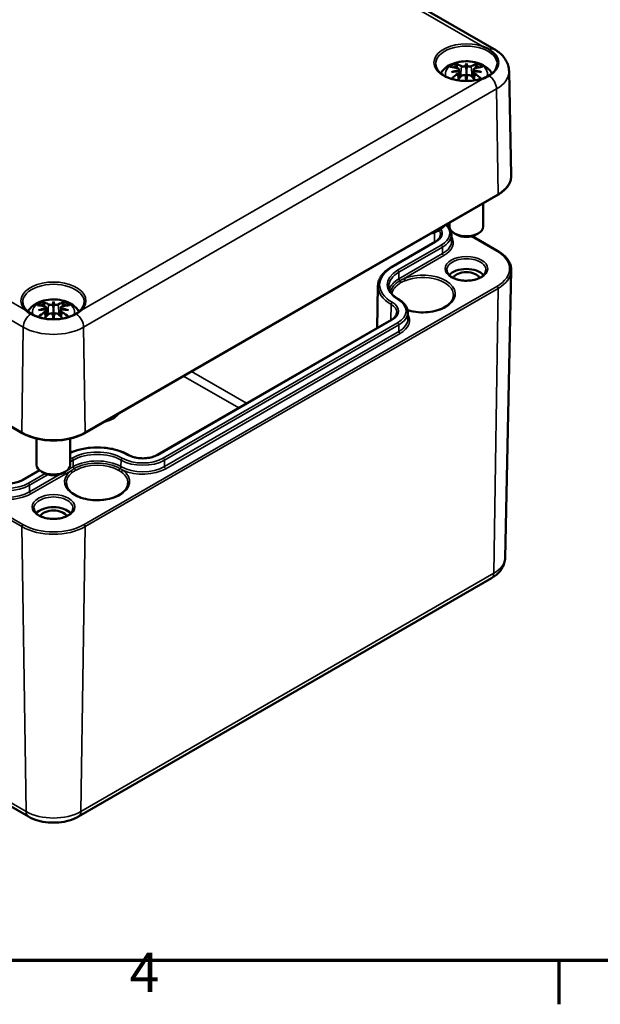
# Model space of a CAD drawing. Units: millimetres. Extents: x 0 to 594, y 0 to 420.
# Drawn here: x 323 to 375, y 6 to 94 of the extents above; entities that cross this region are included whole.
import ezdxf

# ---------------------------------------------------------------- set-up
doc = ezdxf.new("R2010")
doc.units = ezdxf.units.MM
doc.layers.get('0').update_dxf_attribs({"lineweight": 25})
for name, color, linetype, lineweight in [('Rahmen (ISO)', 7, 'Continuous', 70), ('Sichtbar (ISO)', 7, 'Continuous', 50), ('Sichtbar schmal (ISO)', 7, 'Continuous', 35)]:
    doc.layers.add(name, color=color, linetype=linetype, lineweight=lineweight)
doc.styles.add('Notiztext (DIN)', font='isocpeur.ttf')

# ---------------------------------------------------------------- blocks, each defined once
blk = doc.blocks.new('Ränder Standardrahmen')
at = {"layer": 'Rahmen (ISO)'}
blk.add_line((371.25, 10), (371.25, 6.1), dxfattribs=at)
at = {"layer": 'Rahmen (ISO)', "flags": 128}
blk.add_lwpolyline([(10, 10), (10, 410), (584, 410), (584, 10), (10, 10)], dxfattribs=at)
at = {"layer": 'Rahmen (ISO)', "insert": (333.028, 6.1), "char_height": 3.5, "attachment_point": 7, "style": 'Notiztext (DIN)'}
blk.add_mtext('4', dxfattribs=at)

msp = doc.modelspace()

# ---------------------------------------------------------------- linework, layer by layer
at = {"layer": 'Sichtbar (ISO)'}
for p, q in [((328.026, 112.852), (365.502, 91.215)), ((363.023, 89.951), (363.023, 89.413)), ((362.36, 89.432), (362.441, 88.677)), ((362.36, 89.161), (362.415, 88.65)), ((363.686, 89.432), (363.605, 88.677)), ((363.686, 89.161), (363.631, 88.65)), ((366.822, 89.248), (367.02, 79.97)), ((363.023, 88.41), (363.023, 88.532)), ((323.458, 57.01), (285.981, 78.647)), ((365.818, 78.239), (329.049, 57.01)), ((364.523, 77.491), (364.523, 75.408)), ((361.481, 75.734), (361.523, 75.71)), ((361.523, 75.759), (361.523, 75.408)), ((361.692, 74.715), (361.704, 74.139)), ((362.139, 74.693), (361.962, 74.795)), ((363.907, 74.693), (364.084, 74.795)), ((360.236, 74.041), (356.347, 71.796)), ((363.539, 74.546), (365.818, 73.23)), ((366.473, 45.893), (367.02, 71.499)), ((355.149, 70.131), (355.069, 66.363)), ((326.253, 68.722), (326.253, 68.184)), ((325.591, 68.204), (325.672, 67.448)), ((325.591, 67.932), (325.646, 67.421)), ((326.916, 68.204), (326.835, 67.448)), ((326.916, 67.932), (326.861, 67.421)), ((357.803, 67.775), (357.815, 67.199)), ((326.253, 67.181), (326.253, 67.303)), ((356.347, 67.101), (335.487, 55.058)), ((324.753, 56.51), (324.753, 54.179)), ((327.753, 56.51), (327.753, 54.179)), ((325.004, 53.7), (323.467, 52.812)), ((325.37, 53.464), (325.193, 53.566)), ((327.137, 53.464), (327.314, 53.566)), ((286.544, 44.474), (324.021, 22.837)), ((328.486, 22.837), (365.255, 44.066))]:
    msp.add_line(p, q, dxfattribs=at)
for centre, major_axis, ratio, start_param, end_param in [((363.023, 90.021), (2.867, 0), 0.57735, 5.497787, 7.068583), ((363.214, 85.415), (3.309, -3.735), 0.599579, 2.405132, 2.58516), ((362.77, 85.159), (-1.628, 4.717), 0.539436, 5.772612, 5.95264), ((363.743, 85.318), (-0.487, 4.922), 0.163422, 0.328026, 0.454349), ((362.887, 90.166), (-0.199, 0.948), 0.035397, 2.071091, 2.480928), ((362.303, 85.318), (0.487, 4.922), 0.163422, 5.828836, 5.955159), ((363.159, 90.166), (-0.199, -0.948), 0.035397, 0.660665, 1.070502), ((363.276, 85.159), (1.628, 4.717), 0.539436, 0.330546, 0.510573), ((362.832, 85.415), (3.309, 3.735), 0.599579, 0.556433, 0.736461), ((363.214, 85.123), (-2.715, -4.187), 0.700218, 4.127908, 4.286747), ((363.08, 84.935), (4.866, 0.886), 0.901863, 1.567908, 1.694231), ((363.08, 85.766), (-4.917, 0.537), 0.701351, 4.948623, 5.074946), ((362.77, 85.379), (2.316, 4.42), 0.438797, 0.932162, 1.053997), ((362.128, 89.728), (0.015, -1.05), 0.166325, 1.088923, 1.17475), ((362.887, 89.133), (0.201, -0.93), 0.008327, 0.866469, 1.276306), ((363.743, 85.383), (-0.923, 4.859), 0.037089, 0.765001, 0.891323), ((363.159, 89.133), (0.201, 0.93), 0.008327, 1.865287, 2.275124), ((362.303, 85.383), (-0.923, -4.859), 0.037089, 2.250269, 2.376592), ((363.276, 85.379), (2.316, -4.42), 0.438797, 2.087595, 2.20943), ((363.918, 89.728), (0.015, 1.05), 0.166325, 1.966843, 2.05267), ((362.966, 84.935), (4.866, -0.886), 0.901863, 1.447362, 1.573685), ((362.966, 85.766), (-4.917, -0.537), 0.701351, 4.349832, 4.476155), ((362.832, 85.123), (-2.715, 4.187), 0.700218, 5.138031, 5.29687), ((363.023, 75.408), (1.5, 0), 0.57735, 3.141593, 6.283185), ((363.023, 75.203), (1.25, 0), 0.57735, 3.926991, 5.497787), ((363.023, 70.631), (-1.728, 0), 0.57735, 3.616525, 5.808253), ((363.023, 70.631), (1.229, 0), 0.57735, 0.293157, 2.848435), ((326, 63.93), (-1.628, 4.717), 0.539436, 5.772612, 5.95264), ((326.973, 64.089), (-0.487, 4.922), 0.163422, 0.328026, 0.454349), ((326.117, 68.937), (-0.199, 0.948), 0.035397, 2.071091, 2.480928), ((325.533, 64.089), (0.487, 4.922), 0.163422, 5.828836, 5.955159), ((326.39, 68.937), (-0.199, -0.948), 0.035397, 0.660665, 1.070502), ((326.507, 63.93), (1.628, 4.717), 0.539436, 0.330546, 0.510573), ((326.253, 68.792), (2.867, 0), 0.57735, 3.926991, 5.497787), ((326.444, 64.186), (3.309, -3.735), 0.599579, 2.405132, 2.58516), ((326.444, 63.894), (-2.715, -4.187), 0.700218, 4.127908, 4.286747), ((326.31, 63.706), (4.866, 0.886), 0.901863, 1.567908, 1.694231), ((326.31, 64.537), (-4.917, 0.537), 0.701351, 4.948623, 5.074946), ((326, 64.15), (2.316, 4.42), 0.438797, 0.932162, 1.053997), ((325.359, 68.499), (0.015, -1.05), 0.166325, 1.088923, 1.17475), ((326.117, 67.904), (0.201, -0.93), 0.008327, 0.866469, 1.276306), ((326.973, 64.154), (-0.923, 4.859), 0.037089, 0.765001, 0.891323), ((326.39, 67.904), (0.201, 0.93), 0.008327, 1.865287, 2.275124), ((325.533, 64.154), (-0.923, -4.859), 0.037089, 2.250269, 2.376592), ((326.507, 64.15), (2.316, -4.42), 0.438797, 2.087595, 2.20943), ((327.148, 68.499), (0.015, 1.05), 0.166325, 1.966843, 2.05267), ((326.197, 63.706), (4.866, -0.886), 0.901863, 1.447362, 1.573685), ((326.197, 64.537), (-4.917, -0.537), 0.701351, 4.349832, 4.476155), ((326.063, 64.186), (3.309, 3.735), 0.599579, 0.556433, 0.736461), ((326.063, 63.894), (-2.715, 4.187), 0.700218, 5.138031, 5.29687), ((326.253, 54.179), (1.5, 0), 0.57735, 3.141593, 6.283185), ((326.253, 53.974), (1.25, 0), 0.57735, 3.926991, 5.497787), ((326.253, 49.402), (-1.728, 0), 0.57735, 3.616525, 5.808253), ((326.253, 49.402), (1.229, 0), 0.57735, 0.293157, 2.848435)]:
    msp.add_ellipse(centre, major_axis=major_axis, ratio=ratio, start_param=start_param, end_param=end_param, dxfattribs=at)
for points, knots in [([(365.05, 91.191), (364.879, 91.291), (364.692, 91.382), (364.491, 91.462), (364.487, 91.463), (364.484, 91.465)], [0, 0, 0, 0, 0.1457656, 0.1457656, 0.1480195, 0.1480195, 0.1480195, 0.1480195]), ([(365.502, 91.215), (365.643, 91.134), (365.777, 91.044), (366.03, 90.844), (366.148, 90.734), (366.364, 90.492), (366.462, 90.36), (366.628, 90.073), (366.695, 89.918), (366.791, 89.592), (366.818, 89.42), (366.822, 89.248)], [1.5707963, 1.5707963, 1.5707963, 1.5707963, 1.7254074, 1.7254074, 1.8800184, 1.8800184, 2.0346295, 2.0346295, 2.1892405, 2.1892405, 2.3438516, 2.3438516, 2.3438516, 2.3438516]), ([(365.765, 89.855), (365.756, 89.686), (365.693, 89.515), (365.469, 89.202), (365.318, 89.059), (364.943, 88.809), (364.723, 88.701), (364.23, 88.528), (363.958, 88.463), (363.391, 88.385), (363.095, 88.372), (362.511, 88.398), (362.222, 88.438), (361.684, 88.567), (361.434, 88.655), (360.998, 88.869), (360.812, 88.994), (360.52, 89.266), (360.415, 89.412), (360.31, 89.657), (360.286, 89.756), (360.281, 89.855)], [2.388341, 2.388341, 2.388341, 2.388341, 2.748119, 2.748119, 3.06972, 3.06972, 3.380602, 3.380602, 3.692305, 3.692305, 4.00546, 4.00546, 4.318938, 4.318938, 4.631467, 4.631467, 4.942378, 4.942378, 5.255636, 5.255636, 5.46564, 5.46564, 5.46564, 5.46564]), ([(360.743, 89.063), (360.782, 89.129), (360.825, 89.191), (361.001, 89.415), (361.152, 89.549), (361.52, 89.8), (361.744, 89.904), (362.234, 90.063), (362.502, 90.112), (363.041, 90.15), (363.312, 90.139), (363.843, 90.055), (364.103, 89.982), (364.593, 89.763), (364.825, 89.618), (365.13, 89.314), (365.224, 89.197), (365.303, 89.063)], [4.255939, 4.255939, 4.255939, 4.255939, 4.352854, 4.352854, 4.628324, 4.628324, 4.984489, 4.984489, 5.377354, 5.377354, 5.765733, 5.765733, 6.156142, 6.156142, 6.54372, 6.54372, 6.739635, 6.739635, 6.739635, 6.739635]), ([(362.056, 89.905), (362.066, 89.903), (362.077, 89.897), (362.097, 89.882), (362.11, 89.869), (362.128, 89.842), (362.138, 89.824), (362.15, 89.794), (362.155, 89.778), (362.158, 89.763)], [0.03323927, 0.03323927, 0.03323927, 0.03323927, 0.0428194, 0.0428194, 0.0534873, 0.0534873, 0.06414127, 0.06414127, 0.07287096, 0.07287096, 0.07287096, 0.07287096]), ([(362.266, 89.515), (362.29, 89.508), (362.312, 89.498), (362.344, 89.473), (362.354, 89.458), (362.363, 89.427), (362.361, 89.409), (362.345, 89.373), (362.33, 89.355), (362.307, 89.335), (362.301, 89.33), (362.295, 89.326)], [0, 0, 0, 0, 0.01834709, 0.01834709, 0.03669417, 0.03669417, 0.05481765, 0.05481765, 0.07294113, 0.07294113, 0.07832394, 0.07832394, 0.07832394, 0.07832394]), ([(362.953, 89.705), (362.932, 89.696), (362.906, 89.688), (362.849, 89.676), (362.817, 89.672), (362.756, 89.669), (362.724, 89.671), (362.664, 89.679), (362.637, 89.685), (362.608, 89.696), (362.6, 89.7), (362.593, 89.703)], [0.03811973, 0.03811973, 0.03811973, 0.03811973, 0.05503274, 0.05503274, 0.07309023, 0.07309023, 0.09137189, 0.09137189, 0.10965356, 0.10965356, 0.11640791, 0.11640791, 0.11640791, 0.11640791]), ([(363.453, 89.703), (363.434, 89.694), (363.41, 89.686), (363.354, 89.674), (363.322, 89.671), (363.262, 89.67), (363.23, 89.672), (363.168, 89.681), (363.138, 89.688), (363.107, 89.699), (363.1, 89.702), (363.093, 89.705)], [0, 0, 0, 0, 0.01840685, 0.01840685, 0.03681369, 0.03681369, 0.05487742, 0.05487742, 0.07294115, 0.07294115, 0.07832396, 0.07832396, 0.07832396, 0.07832396]), ([(363.751, 89.326), (363.732, 89.34), (363.715, 89.356), (363.691, 89.39), (363.685, 89.408), (363.685, 89.441), (363.691, 89.457), (363.715, 89.486), (363.733, 89.498), (363.762, 89.509), (363.77, 89.512), (363.78, 89.515)], [0.03811973, 0.03811973, 0.03811973, 0.03811973, 0.05503274, 0.05503274, 0.07309023, 0.07309023, 0.09129474, 0.09129474, 0.10949924, 0.10949924, 0.11640289, 0.11640289, 0.11640289, 0.11640289]), ([(363.888, 89.763), (363.891, 89.778), (363.896, 89.794), (363.908, 89.824), (363.918, 89.842), (363.936, 89.869), (363.949, 89.882), (363.969, 89.897), (363.98, 89.903), (363.99, 89.905)], [0.09815846, 0.09815846, 0.09815846, 0.09815846, 0.10688816, 0.10688816, 0.11754213, 0.11754213, 0.12821003, 0.12821003, 0.13779016, 0.13779016, 0.13779016, 0.13779016]), ([(362.295, 89.244), (362.314, 89.234), (362.331, 89.221), (362.355, 89.189), (362.361, 89.17), (362.361, 89.133), (362.355, 89.113), (362.331, 89.072), (362.313, 89.053), (362.284, 89.03), (362.276, 89.024), (362.266, 89.018)], [0.03811973, 0.03811973, 0.03811973, 0.03811973, 0.05503274, 0.05503274, 0.07309023, 0.07309023, 0.09129474, 0.09129474, 0.10949924, 0.10949924, 0.11640289, 0.11640289, 0.11640289, 0.11640289]), ([(362.593, 88.83), (362.612, 88.848), (362.636, 88.865), (362.692, 88.89), (362.724, 88.899), (362.784, 88.907), (362.816, 88.907), (362.878, 88.898), (362.907, 88.889), (362.939, 88.873), (362.946, 88.869), (362.953, 88.865)], [0, 0, 0, 0, 0.01840685, 0.01840685, 0.03681369, 0.03681369, 0.05487742, 0.05487742, 0.07294115, 0.07294115, 0.07832396, 0.07832396, 0.07832396, 0.07832396]), ([(363.023, 89.413), (363.023, 89.313), (363.023, 89.213), (363.023, 88.925), (363.023, 88.728), (363.023, 88.532)], [-6.2375657, -6.2375657, -6.2375657, -6.2375657, -6.1769272, -6.1769272, -6.0434846, -6.0434846, -6.0434846, -6.0434846]), ([(363.093, 88.865), (363.114, 88.878), (363.14, 88.889), (363.197, 88.904), (363.229, 88.907), (363.289, 88.905), (363.322, 88.899), (363.382, 88.879), (363.409, 88.865), (363.438, 88.843), (363.446, 88.836), (363.453, 88.83)], [0.03811973, 0.03811973, 0.03811973, 0.03811973, 0.05503274, 0.05503274, 0.07309023, 0.07309023, 0.09137189, 0.09137189, 0.10965356, 0.10965356, 0.11640791, 0.11640791, 0.11640791, 0.11640791]), ([(363.78, 89.018), (363.756, 89.033), (363.734, 89.052), (363.702, 89.091), (363.692, 89.112), (363.683, 89.15), (363.685, 89.17), (363.701, 89.206), (363.716, 89.222), (363.739, 89.238), (363.745, 89.241), (363.751, 89.244)], [0, 0, 0, 0, 0.01834709, 0.01834709, 0.03669417, 0.03669417, 0.05481765, 0.05481765, 0.07294113, 0.07294113, 0.07832394, 0.07832394, 0.07832394, 0.07832394]), ([(364.484, 88.581), (364.487, 88.582), (364.491, 88.584), (364.692, 88.664), (364.879, 88.751), (365.05, 88.85)], [-0.0022394, -0.0022394, -0.0022394, -0.0022394, 0, 0, 0.1448202, 0.1448202, 0.1448202, 0.1448202]), ([(367.02, 79.97), (367.023, 79.838), (367.007, 79.706), (366.941, 79.446), (366.89, 79.319), (366.755, 79.073), (366.671, 78.955), (366.474, 78.729), (366.361, 78.622), (366.108, 78.42), (365.969, 78.325), (365.818, 78.239)], [2.3438516, 2.3438516, 2.3438516, 2.3438516, 2.5033998, 2.5033998, 2.662948, 2.662948, 2.8224962, 2.8224962, 2.9820444, 2.9820444, 3.1415927, 3.1415927, 3.1415927, 3.1415927]), ([(359.83, 74.781), (360.016, 74.823), (360.196, 74.881), (360.579, 75.058), (360.776, 75.185), (360.989, 75.4), (361.03, 75.446), (361.069, 75.497)], [2.7257781, 2.7257781, 2.7257781, 2.7257781, 3.0301457, 3.0301457, 3.4074399, 3.4074399, 3.5046834, 3.5046834, 3.5046834, 3.5046834]), ([(361.246, 75.599), (361.289, 75.559), (361.329, 75.519), (361.434, 75.402), (361.492, 75.322), (361.587, 75.157), (361.625, 75.071), (361.676, 74.895), (361.69, 74.805), (361.692, 74.715)], [4.9359707, 4.9359707, 4.9359707, 4.9359707, 5.0216111, 5.0216111, 5.1762221, 5.1762221, 5.3308332, 5.3308332, 5.4854442, 5.4854442, 5.4854442, 5.4854442]), ([(360.722, 74.683), (360.721, 74.639), (360.714, 74.595), (360.689, 74.507), (360.67, 74.463), (360.618, 74.374), (360.586, 74.33), (360.508, 74.243), (360.462, 74.2), (360.358, 74.118), (360.3, 74.078), (360.236, 74.041)], [5.5101301, 5.5101301, 5.5101301, 5.5101301, 5.6647411, 5.6647411, 5.8193522, 5.8193522, 5.9739632, 5.9739632, 6.1285743, 6.1285743, 6.2831853, 6.2831853, 6.2831853, 6.2831853]), ([(365.818, 73.23), (365.969, 73.143), (366.108, 73.048), (366.361, 72.847), (366.474, 72.739), (366.671, 72.513), (366.755, 72.395), (366.89, 72.149), (366.941, 72.022), (367.007, 71.763), (367.023, 71.63), (367.02, 71.499)], [4.712389, 4.712389, 4.712389, 4.712389, 4.8719372, 4.8719372, 5.0314854, 5.0314854, 5.1910336, 5.1910336, 5.3505818, 5.3505818, 5.5101301, 5.5101301, 5.5101301, 5.5101301]), ([(356.347, 71.796), (356.201, 71.712), (356.067, 71.621), (355.821, 71.427), (355.71, 71.324), (355.517, 71.107), (355.433, 70.993), (355.297, 70.757), (355.244, 70.635), (355.172, 70.386), (355.152, 70.258), (355.149, 70.131)], [3.1415927, 3.1415927, 3.1415927, 3.1415927, 3.2962037, 3.2962037, 3.4508148, 3.4508148, 3.6054258, 3.6054258, 3.7600369, 3.7600369, 3.9146479, 3.9146479, 3.9146479, 3.9146479]), ([(364.77, 71.519), (364.768, 71.41), (364.73, 71.3), (364.582, 71.1), (364.487, 71.011), (364.25, 70.855), (364.111, 70.788), (363.799, 70.679), (363.627, 70.638), (363.266, 70.588), (363.077, 70.579), (362.705, 70.594), (362.52, 70.619), (362.177, 70.699), (362.017, 70.754), (361.74, 70.887), (361.622, 70.964), (361.436, 71.13), (361.369, 71.218), (361.294, 71.378), (361.277, 71.448), (361.276, 71.519)], [5.51013, 5.51013, 5.51013, 5.51013, 5.899118, 5.899118, 6.219175, 6.219175, 6.524741, 6.524741, 6.831946, 6.831946, 7.141411, 7.141411, 7.451395, 7.451395, 7.759956, 7.759956, 8.065913, 8.065913, 8.374044, 8.374044, 8.627037, 8.627037, 8.627037, 8.627037]), ([(356.119, 70.081), (356.121, 70), (356.133, 69.919), (356.181, 69.758), (356.215, 69.677), (356.307, 69.518), (356.364, 69.439), (356.501, 69.286), (356.581, 69.211), (356.761, 69.069), (356.861, 69.001), (356.971, 68.938)], [3.9393337, 3.9393337, 3.9393337, 3.9393337, 4.0939448, 4.0939448, 4.2485558, 4.2485558, 4.4031669, 4.4031669, 4.5577779, 4.5577779, 4.712389, 4.712389, 4.712389, 4.712389]), ([(328.996, 68.626), (328.986, 68.457), (328.924, 68.286), (328.699, 67.973), (328.548, 67.83), (328.174, 67.58), (327.953, 67.472), (327.461, 67.299), (327.189, 67.234), (326.621, 67.156), (326.325, 67.143), (325.741, 67.169), (325.453, 67.209), (324.914, 67.338), (324.664, 67.426), (324.228, 67.64), (324.043, 67.765), (323.751, 68.037), (323.645, 68.183), (323.54, 68.428), (323.517, 68.527), (323.511, 68.626)], [2.388341, 2.388341, 2.388341, 2.388341, 2.748119, 2.748119, 3.06972, 3.06972, 3.380602, 3.380602, 3.692305, 3.692305, 4.00546, 4.00546, 4.318938, 4.318938, 4.631467, 4.631467, 4.942378, 4.942378, 5.255636, 5.255636, 5.46564, 5.46564, 5.46564, 5.46564]), ([(323.973, 67.834), (324.012, 67.9), (324.055, 67.962), (324.231, 68.186), (324.383, 68.32), (324.751, 68.571), (324.975, 68.675), (325.464, 68.834), (325.732, 68.883), (326.272, 68.921), (326.542, 68.91), (327.073, 68.826), (327.333, 68.753), (327.823, 68.534), (328.055, 68.389), (328.36, 68.085), (328.455, 67.968), (328.534, 67.834)], [4.255939, 4.255939, 4.255939, 4.255939, 4.352854, 4.352854, 4.628324, 4.628324, 4.984489, 4.984489, 5.377354, 5.377354, 5.765733, 5.765733, 6.156142, 6.156142, 6.54372, 6.54372, 6.739635, 6.739635, 6.739635, 6.739635]), ([(325.286, 68.677), (325.296, 68.674), (325.307, 68.668), (325.328, 68.653), (325.34, 68.64), (325.359, 68.613), (325.369, 68.595), (325.381, 68.565), (325.386, 68.549), (325.389, 68.534)], [0.03323927, 0.03323927, 0.03323927, 0.03323927, 0.0428194, 0.0428194, 0.0534873, 0.0534873, 0.06414127, 0.06414127, 0.07287096, 0.07287096, 0.07287096, 0.07287096]), ([(326.183, 68.476), (326.162, 68.467), (326.137, 68.459), (326.08, 68.447), (326.047, 68.443), (325.987, 68.44), (325.955, 68.442), (325.895, 68.45), (325.868, 68.456), (325.838, 68.468), (325.831, 68.471), (325.823, 68.474)], [0.03811973, 0.03811973, 0.03811973, 0.03811973, 0.05503274, 0.05503274, 0.07309023, 0.07309023, 0.09137189, 0.09137189, 0.10965356, 0.10965356, 0.11640791, 0.11640791, 0.11640791, 0.11640791]), ([(326.683, 68.474), (326.665, 68.465), (326.64, 68.457), (326.584, 68.445), (326.553, 68.442), (326.493, 68.441), (326.46, 68.443), (326.398, 68.452), (326.369, 68.459), (326.338, 68.471), (326.331, 68.473), (326.324, 68.476)], [0, 0, 0, 0, 0.01840685, 0.01840685, 0.03681369, 0.03681369, 0.05487742, 0.05487742, 0.07294115, 0.07294115, 0.07832396, 0.07832396, 0.07832396, 0.07832396]), ([(327.118, 68.534), (327.121, 68.549), (327.126, 68.565), (327.138, 68.595), (327.148, 68.613), (327.167, 68.64), (327.179, 68.653), (327.199, 68.668), (327.211, 68.674), (327.22, 68.677)], [0.09815846, 0.09815846, 0.09815846, 0.09815846, 0.10688816, 0.10688816, 0.11754213, 0.11754213, 0.12821003, 0.12821003, 0.13779016, 0.13779016, 0.13779016, 0.13779016]), ([(356.971, 68.938), (357.071, 68.88), (357.164, 68.818), (357.333, 68.684), (357.41, 68.612), (357.545, 68.462), (357.603, 68.382), (357.698, 68.217), (357.736, 68.131), (357.787, 67.955), (357.801, 67.865), (357.803, 67.775)], [4.712389, 4.712389, 4.712389, 4.712389, 4.867, 4.867, 5.0216111, 5.0216111, 5.1762221, 5.1762221, 5.3308332, 5.3308332, 5.4854442, 5.4854442, 5.4854442, 5.4854442]), ([(361.881, 69.266), (361.877, 69.097), (361.821, 68.926), (361.607, 68.609), (361.46, 68.465), (361.092, 68.21), (360.875, 68.1), (360.388, 67.922), (360.118, 67.854), (359.552, 67.77), (359.256, 67.754), (358.67, 67.774), (358.38, 67.811), (357.996, 67.898), (357.887, 67.928), (357.782, 67.961)], [5.51013, 5.51013, 5.51013, 5.51013, 5.870338, 5.870338, 6.193517, 6.193517, 6.504514, 6.504514, 6.81613, 6.81613, 7.129239, 7.129239, 7.442742, 7.442742, 7.572005, 7.572005, 7.572005, 7.572005]), ([(323.756, 67.95), (323.758, 67.948), (323.761, 67.947), (323.9, 67.83), (324.054, 67.721), (324.226, 67.622)], [-0.0022393, -0.0022393, -0.0022393, -0.0022393, 0, 0, 0.1448203, 0.1448203, 0.1448203, 0.1448203]), ([(325.497, 68.286), (325.52, 68.279), (325.542, 68.27), (325.575, 68.244), (325.585, 68.229), (325.593, 68.198), (325.591, 68.18), (325.575, 68.144), (325.561, 68.126), (325.538, 68.106), (325.532, 68.101), (325.525, 68.097)], [0, 0, 0, 0, 0.01834709, 0.01834709, 0.03669417, 0.03669417, 0.05481765, 0.05481765, 0.07294113, 0.07294113, 0.07832394, 0.07832394, 0.07832394, 0.07832394]), ([(325.525, 68.015), (325.545, 68.005), (325.561, 67.992), (325.585, 67.96), (325.591, 67.942), (325.591, 67.904), (325.585, 67.884), (325.561, 67.843), (325.543, 67.824), (325.515, 67.801), (325.506, 67.795), (325.497, 67.789)], [0.03811973, 0.03811973, 0.03811973, 0.03811973, 0.05503274, 0.05503274, 0.07309023, 0.07309023, 0.09129474, 0.09129474, 0.10949924, 0.10949924, 0.11640289, 0.11640289, 0.11640289, 0.11640289]), ([(325.823, 67.601), (325.842, 67.619), (325.867, 67.636), (325.923, 67.661), (325.954, 67.67), (326.014, 67.678), (326.047, 67.678), (326.109, 67.669), (326.138, 67.66), (326.169, 67.644), (326.176, 67.64), (326.183, 67.636)], [0, 0, 0, 0, 0.01840685, 0.01840685, 0.03681369, 0.03681369, 0.05487742, 0.05487742, 0.07294115, 0.07294115, 0.07832396, 0.07832396, 0.07832396, 0.07832396]), ([(326.253, 68.184), (326.253, 68.084), (326.253, 67.984), (326.253, 67.696), (326.253, 67.5), (326.253, 67.303)], [-6.2375657, -6.2375657, -6.2375657, -6.2375657, -6.1769272, -6.1769272, -6.0434846, -6.0434846, -6.0434846, -6.0434846]), ([(326.324, 67.636), (326.345, 67.649), (326.37, 67.66), (326.427, 67.675), (326.459, 67.678), (326.52, 67.676), (326.552, 67.67), (326.612, 67.65), (326.639, 67.636), (326.669, 67.614), (326.676, 67.608), (326.683, 67.601)], [0.03811973, 0.03811973, 0.03811973, 0.03811973, 0.05503274, 0.05503274, 0.07309023, 0.07309023, 0.09137189, 0.09137189, 0.10965356, 0.10965356, 0.11640791, 0.11640791, 0.11640791, 0.11640791]), ([(327.01, 67.789), (326.986, 67.804), (326.965, 67.823), (326.932, 67.862), (326.922, 67.883), (326.914, 67.921), (326.915, 67.941), (326.931, 67.977), (326.946, 67.993), (326.969, 68.009), (326.975, 68.012), (326.981, 68.015)], [0, 0, 0, 0, 0.01834709, 0.01834709, 0.03669417, 0.03669417, 0.05481765, 0.05481765, 0.07294113, 0.07294113, 0.07832394, 0.07832394, 0.07832394, 0.07832394]), ([(326.981, 68.097), (326.962, 68.111), (326.945, 68.127), (326.922, 68.161), (326.916, 68.179), (326.916, 68.212), (326.921, 68.228), (326.945, 68.257), (326.964, 68.269), (326.992, 68.28), (327.001, 68.283), (327.01, 68.286)], [0.03811973, 0.03811973, 0.03811973, 0.03811973, 0.05503274, 0.05503274, 0.07309023, 0.07309023, 0.09129474, 0.09129474, 0.10949924, 0.10949924, 0.11640289, 0.11640289, 0.11640289, 0.11640289]), ([(328.281, 67.622), (328.453, 67.721), (328.607, 67.83), (328.746, 67.947), (328.748, 67.948), (328.751, 67.95)], [0, 0, 0, 0, 0.1457655, 0.1457655, 0.1480195, 0.1480195, 0.1480195, 0.1480195]), ([(356.833, 67.742), (356.832, 67.699), (356.825, 67.655), (356.799, 67.567), (356.78, 67.523), (356.729, 67.434), (356.697, 67.39), (356.619, 67.302), (356.573, 67.26), (356.469, 67.177), (356.411, 67.138), (356.347, 67.101)], [5.5101301, 5.5101301, 5.5101301, 5.5101301, 5.6647411, 5.6647411, 5.8193522, 5.8193522, 5.9739632, 5.9739632, 6.1285743, 6.1285743, 6.2831853, 6.2831853, 6.2831853, 6.2831853]), ([(330.838, 58.043), (331.025, 58.084), (331.205, 58.143), (331.587, 58.32), (331.785, 58.447), (331.997, 58.661), (332.039, 58.708), (332.078, 58.758)], [2.7257781, 2.7257781, 2.7257781, 2.7257781, 3.0301457, 3.0301457, 3.4074399, 3.4074399, 3.5046834, 3.5046834, 3.5046834, 3.5046834]), ([(329.049, 57.01), (328.752, 56.838), (328.411, 56.696), (327.673, 56.479), (327.276, 56.404), (326.462, 56.33), (326.045, 56.33), (325.231, 56.404), (324.834, 56.479), (324.095, 56.696), (323.755, 56.838), (323.458, 57.01)], [3.141593, 3.141593, 3.141593, 3.141593, 3.455752, 3.455752, 3.769911, 3.769911, 4.08407, 4.08407, 4.39823, 4.39823, 4.712389, 4.712389, 4.712389, 4.712389]), ([(332.929, 55.058), (332.634, 55.228), (332.294, 55.371), (331.558, 55.587), (331.162, 55.661), (330.35, 55.736), (329.935, 55.736), (329.123, 55.661), (328.727, 55.587), (328.147, 55.416), (327.944, 55.343), (327.753, 55.259)], [1.570796, 1.570796, 1.570796, 1.570796, 1.884956, 1.884956, 2.199115, 2.199115, 2.513274, 2.513274, 2.827433, 2.827433, 3.008675, 3.008675, 3.008675, 3.008675]), ([(335.487, 55.058), (335.361, 54.985), (335.212, 54.922), (334.885, 54.823), (334.706, 54.788), (334.335, 54.751), (334.144, 54.749), (333.77, 54.779), (333.588, 54.811), (333.252, 54.904), (333.098, 54.965), (332.954, 55.044), (332.942, 55.051), (332.929, 55.058)], [0, 0, 0, 0, 0.305643, 0.305643, 0.613534, 0.613534, 0.923364, 0.923364, 1.233301, 1.233301, 1.54146, 1.54146, 1.570796, 1.570796, 1.570796, 1.570796]), ([(323.467, 52.812), (323.34, 52.739), (323.191, 52.676), (322.864, 52.578), (322.685, 52.543), (322.314, 52.506), (322.123, 52.504), (321.749, 52.534), (321.567, 52.566), (321.231, 52.659), (321.077, 52.72), (320.933, 52.798), (320.921, 52.805), (320.909, 52.812)], [6.283185, 6.283185, 6.283185, 6.283185, 6.588829, 6.588829, 6.896719, 6.896719, 7.206549, 7.206549, 7.516487, 7.516487, 7.824646, 7.824646, 7.853982, 7.853982, 7.853982, 7.853982]), ([(332.89, 52.528), (332.886, 52.359), (332.83, 52.187), (332.616, 51.871), (332.469, 51.726), (332.101, 51.472), (331.884, 51.362), (331.396, 51.184), (331.126, 51.116), (330.561, 51.032), (330.265, 51.016), (329.679, 51.036), (329.389, 51.073), (328.845, 51.196), (328.592, 51.282), (328.148, 51.492), (327.958, 51.616), (327.657, 51.886), (327.547, 52.031), (327.425, 52.294), (327.398, 52.411), (327.395, 52.528)], [5.51013, 5.51013, 5.51013, 5.51013, 5.870338, 5.870338, 6.193517, 6.193517, 6.504514, 6.504514, 6.81613, 6.81613, 7.129239, 7.129239, 7.442742, 7.442742, 7.755366, 7.755366, 8.066359, 8.066359, 8.379159, 8.379159, 8.627037, 8.627037, 8.627037, 8.627037]), ([(328.001, 50.29), (327.998, 50.182), (327.96, 50.071), (327.813, 49.871), (327.717, 49.782), (327.48, 49.626), (327.341, 49.559), (327.03, 49.45), (326.857, 49.409), (326.496, 49.359), (326.308, 49.35), (325.935, 49.365), (325.751, 49.39), (325.407, 49.47), (325.248, 49.525), (324.97, 49.658), (324.852, 49.735), (324.666, 49.901), (324.599, 49.99), (324.524, 50.149), (324.508, 50.219), (324.506, 50.29)], [5.51013, 5.51013, 5.51013, 5.51013, 5.899118, 5.899118, 6.219175, 6.219175, 6.524741, 6.524741, 6.831946, 6.831946, 7.141411, 7.141411, 7.451395, 7.451395, 7.759956, 7.759956, 8.065913, 8.065913, 8.374044, 8.374044, 8.627037, 8.627037, 8.627037, 8.627037]), ([(365.255, 44.066), (365.383, 44.14), (365.506, 44.222), (365.737, 44.405), (365.846, 44.506), (366.046, 44.729), (366.136, 44.852), (366.291, 45.119), (366.354, 45.264), (366.444, 45.57), (366.469, 45.731), (366.473, 45.893)], [0, 0, 0, 0, 0.1546111, 0.1546111, 0.3092221, 0.3092221, 0.4638332, 0.4638332, 0.6184442, 0.6184442, 0.7730553, 0.7730553, 0.7730553, 0.7730553]), ([(324.021, 22.837), (324.281, 22.687), (324.563, 22.57), (325.155, 22.396), (325.464, 22.339), (326.094, 22.281), (326.413, 22.281), (327.042, 22.339), (327.352, 22.396), (327.944, 22.57), (328.226, 22.687), (328.486, 22.837)], [4.712389, 4.712389, 4.712389, 4.712389, 5.026548, 5.026548, 5.340708, 5.340708, 5.654867, 5.654867, 5.969026, 5.969026, 6.283185, 6.283185, 6.283185, 6.283185])]:
    msp.add_open_spline(points, degree=3, knots=knots, dxfattribs=at)
for points, weights in [([(362.208, 89.53), (362.184, 89.642), (362.158, 89.763)], [1.00992634108, 1.00755483164, 1.00391843787]), ([(363.888, 89.763), (363.862, 89.642), (363.838, 89.53)], [1.00391843787, 1.00755483165, 1.00992634108]), ([(325.438, 68.301), (325.414, 68.413), (325.389, 68.534)], [1.00992634108, 1.00755483164, 1.00391843787]), ([(327.118, 68.534), (327.092, 68.413), (327.069, 68.301)], [1.00391843787, 1.00755483165, 1.00992634108])]:
    msp.add_rational_spline(points, weights, degree=2, dxfattribs=at)
at = {"layer": 'Sichtbar schmal (ISO)'}
for p, q in [((328.043, 112.504), (364.484, 91.465)), ((362.593, 89.703), (362.514, 88.752)), ((363.453, 89.703), (363.532, 88.752)), ((323.756, 67.95), (287.315, 88.989)), ((362.266, 89.018), (362.297, 88.523)), ((363.78, 89.018), (363.749, 88.523)), ((286.091, 88.078), (323.567, 66.441)), ((364.484, 88.581), (328.751, 67.95)), ((328.94, 66.441), (365.709, 87.67)), ((365.85, 78.309), (365.709, 87.67)), ((323.427, 57.08), (285.95, 78.718)), ((365.85, 78.309), (329.08, 57.08)), ((361.437, 75.709), (361.523, 75.659)), ((360.197, 74.889), (360.184, 74.011)), ((356.422, 71.788), (360.311, 74.034)), ((360.785, 73.76), (356.896, 71.515)), ((363.477, 74.531), (365.743, 73.222)), ((357.002, 71.333), (360.891, 73.579)), ((360.9, 72.998), (357.011, 70.752)), ((360.9, 72.998), (360.891, 73.579)), ((357.476, 70.778), (361.006, 72.816)), ((357.011, 70.752), (357.002, 71.333)), ((285.95, 70.303), (323.427, 48.666)), ((323.533, 48.852), (286.056, 70.489)), ((365.743, 70.081), (328.974, 48.852)), ((329.08, 48.666), (365.85, 69.895)), ((365.85, 69.895), (365.462, 44.509)), ((325.823, 68.474), (325.745, 67.523)), ((326.683, 68.474), (326.762, 67.523)), ((356.316, 68.476), (356.295, 67.071)), ((325.497, 67.789), (325.527, 67.294)), ((327.01, 67.789), (326.98, 67.294)), ((335.562, 55.05), (356.422, 67.094)), ((356.896, 66.82), (336.036, 54.777)), ((323.427, 57.08), (323.567, 66.441)), ((329.08, 57.08), (328.94, 66.441)), ((336.142, 54.595), (357.002, 66.638)), ((357.011, 66.058), (336.151, 54.014)), ((336.257, 53.833), (357.117, 65.876)), ((357.011, 66.058), (357.002, 66.638)), ((343.453, 59.657), (338.544, 62.492)), ((337.843, 62.087), (342.753, 59.252)), ((327.905, 54.777), (327.753, 54.689)), ((327.753, 54.447), (328.011, 54.595)), ((328.019, 54.014), (328.011, 54.595)), ((332.266, 54.014), (332.274, 54.595)), ((336.151, 54.014), (336.142, 54.595)), ((323.542, 52.805), (325.04, 53.67)), ((324.236, 51.587), (327.767, 53.625)), ((328.019, 54.014), (327.55, 53.743)), ((325.51, 53.394), (324.016, 52.531)), ((324.122, 52.35), (325.779, 53.307)), ((326.855, 53.342), (324.13, 51.769)), ((324.13, 51.769), (324.122, 52.35)), ((323.427, 48.666), (323.814, 23.28)), ((329.08, 48.666), (328.693, 23.28)), ((323.814, 23.28), (286.337, 44.918)), ((365.462, 44.509), (328.693, 23.28))]:
    msp.add_line(p, q, dxfattribs=at)
for centre, major_axis, ratio, start_param, end_param in [((363.023, 90.023), (-2.893, 0), 0.57735, 4.182895, 8.383475), ((363.023, 89.906), (-2.743, 0), 0.57735, 3.109446, 6.315332), ((365.002, 90.349), (0.5, 0.866), 0.57735, 0, 0.717366), ((363.023, 89.031), (-1.875, 0), 0.57735, 2.895919, 6.528859), ((363.023, 89.076), (-1.732, 0), 0.57735, 5.304925, 5.690649), ((363.023, 89.018), (1.553, 0), 0.57735, 2.161265, 2.429979), ((363.023, 89.018), (1.553, 0), 0.57735, 0.711614, 0.980327), ((363.023, 89.076), (-1.732, 0), 0.57735, 3.734129, 4.119853), ((365.002, 88.064), (0.5, -0.866), 0.57735, 0.802851, 2.288162), ((363.023, 89.221), (3.799, 0), 0.57735, 5.497787, 6.295528), ((363.023, 79.941), (3.997, 0), 0.57735, 5.497787, 6.295528), ((365.743, 78.368), (0.075, -0.13), 0.57735, 0, 0.802851), ((358.957, 74.816), (2.585, 0), 0.57735, 5.497787, 6.810624), ((358.957, 74.816), (1.915, 0), 0.57735, 5.497787, 6.630584), ((358.957, 74.695), (1.765, 0), 0.57735, 6.270842, 6.669778), ((358.957, 74.695), (2.735, 0), 0.57735, 5.497787, 6.295528), ((360.311, 73.911), (-0.075, 0.13), 0.57735, 5.497787, 6.283185), ((360.785, 73.638), (0.075, -0.13), 0.57735, 0.802851, 2.356194), ((358.957, 74.119), (2.747, 0), 0.57735, 5.497787, 6.295528), ((358.957, 73.999), (2.897, 0), 0.57735, 5.497787, 6.615878), ((361.006, 72.939), (0.075, -0.13), 0.57735, 3.944444, 5.497787), ((365.743, 73.1), (0.075, 0.13), 0.57735, 0, 0.785398), ((363.023, 71.652), (3.847, 0), 0.57735, 5.497787, 7.068583), ((363.023, 71.531), (-1.747, 0), 0.57735, 3.12925, 6.295528), ((359.134, 70.223), (-3.835, 0), 0.57735, 5.497787, 7.068583), ((359.134, 70.223), (-3.165, 0), 0.57735, 5.497787, 7.068583), ((359.134, 70.102), (-3.015, 0), 0.57735, 5.497787, 6.295528), ((356.422, 71.666), (-0.075, 0.13), 0.57735, 5.497787, 6.283185), ((356.896, 71.392), (0.075, -0.13), 0.57735, 0.802851, 2.356194), ((359.134, 69.406), (2.897, 0), 0.57735, 4.229505, 8.463281), ((363.023, 71.527), (3.997, 0), 0.57735, 5.497787, 6.270842), ((326.253, 68.794), (2.893, 0), 0.57735, 5.753692, 9.954272), ((326.253, 68.677), (-2.743, 0), 0.57735, 3.109446, 6.315332), ((359.134, 69.527), (-3.003, 0), 0.57735, 5.497787, 6.124552), ((359.134, 69.408), (-2.875, 0), 0.57735, 5.497787, 6.181322), ((359.134, 69.289), (-2.747, 0), 0.57735, 5.497787, 6.208051), ((357.117, 70.693), (0.075, -0.13), 0.57735, 3.944444, 5.347664), ((357.085, 70.469), (-0.075, 0.13), 0.57735, 3.944444, 5.347664), ((357.476, 70.656), (0.056, -0.139), 0.467276, 0.876673, 2.430016), ((359.134, 69.286), (2.747, 0), 0.57735, 6.270842, 8.463281), ((359.134, 70.102), (-3.985, 0), 0.57735, 6.270842, 7.068583), ((365.743, 69.958), (0.075, -0.13), 0.57735, 0.767945, 2.356194), ((326.253, 67.802), (-1.875, 0), 0.57735, 2.895919, 6.528859), ((326.253, 67.847), (-1.732, 0), 0.57735, 5.304925, 5.690649), ((326.253, 67.789), (1.553, 0), 0.57735, 2.161265, 2.429979), ((326.253, 67.789), (1.553, 0), 0.57735, 0.711614, 0.980327), ((326.253, 67.847), (-1.732, 0), 0.57735, 3.734129, 4.119853), ((356.422, 68.535), (0.075, 0.13), 0.57735, 0.785398, 2.338741), ((355.068, 67.755), (1.765, 0), 0.57735, 6.270842, 7.068583), ((355.068, 67.875), (1.915, 0), 0.57735, 5.497787, 7.068583), ((356.896, 68.808), (0.075, 0.13), 0.57735, 0, 0.785398), ((355.068, 67.875), (2.585, 0), 0.57735, 5.497787, 7.068583), ((324.274, 66.835), (-0.5, -0.866), 0.57735, 3.995023, 5.480334), ((328.233, 66.835), (0.5, -0.866), 0.57735, 0.802851, 2.288162), ((355.068, 67.755), (2.735, 0), 0.57735, 5.497787, 6.295528), ((355.068, 67.059), (2.897, 0), 0.57735, 5.497787, 6.615878), ((356.422, 66.971), (-0.075, 0.13), 0.57735, 5.497787, 6.283185), ((356.896, 66.697), (0.075, -0.13), 0.57735, 0.802851, 2.356194), ((355.068, 67.179), (2.747, 0), 0.57735, 5.497787, 6.295528), ((326.253, 67.992), (3.799, 0), 0.57735, 3.926991, 5.497787), ((357.117, 65.998), (0.075, -0.13), 0.57735, 3.944444, 5.497787), ((323.533, 57.139), (-0.075, -0.13), 0.57735, 5.480334, 6.283185), ((326.253, 58.712), (-3.997, 0), 0.57735, 0.785398, 2.356194), ((328.974, 57.139), (0.075, -0.13), 0.57735, 0, 0.802851), ((330.143, 53.485), (3.835, 0), 0.57735, 0.785398, 2.2433), ((330.143, 53.485), (-3.165, 0), 0.57735, 3.926991, 5.497787), ((327.905, 54.654), (0.075, -0.13), 0.57735, 0.802851, 2.356194), ((330.143, 53.364), (3.015, 0), 0.57735, 0.785398, 2.356194), ((330.143, 52.788), (-3.003, 0), 0.57735, 3.926991, 5.497787), ((330.143, 52.669), (-2.875, 0), 0.57735, 3.926991, 5.497787), ((332.38, 54.654), (0.075, 0.13), 0.57735, 0.785398, 2.338741), ((334.208, 55.712), (2.735, 0), 0.57735, 3.926991, 5.497787), ((334.208, 55.832), (-2.585, 0), 0.57735, 0.785398, 2.356194), ((332.854, 54.928), (0.075, 0.13), 0.57735, 0, 0.785398), ((334.208, 55.832), (1.915, 0), 0.57735, 3.926991, 5.497787), ((335.562, 54.928), (-0.075, 0.13), 0.57735, 5.497787, 6.283185), ((336.036, 54.654), (0.075, -0.13), 0.57735, 0.802851, 2.356194), ((330.143, 52.668), (-2.897, 0), 0.57735, 5.673885, 10.085736), ((327.767, 53.503), (-0.096, 0.116), 0.669567, 3.839459, 5.392802), ((328.125, 53.955), (0.075, -0.13), 0.57735, 3.944444, 5.347664), ((328.094, 53.731), (-0.075, 0.13), 0.57735, 3.944444, 5.347664), ((330.143, 52.551), (2.747, 0), 0.57735, 0.785398, 2.356194), ((332.191, 53.731), (0.075, 0.13), 0.57735, 0.935522, 2.338741), ((332.16, 53.955), (0.075, 0.13), 0.57735, 4.077114, 5.480334), ((334.208, 55.136), (-2.747, 0), 0.57735, 0.785398, 2.356194), ((332.43, 53.573), (-0.089, -0.12), 0.644546, 3.997453, 5.550796), ((334.208, 55.016), (2.897, 0), 0.57735, 4.051431, 5.497787), ((336.257, 53.955), (0.075, -0.13), 0.57735, 3.944444, 5.497787), ((322.188, 53.587), (1.915, 0), 0.57735, 3.926991, 5.497787), ((323.542, 52.682), (-0.075, 0.13), 0.57735, 5.497787, 6.283185), ((330.143, 52.548), (-2.747, 0), 0.57735, 5.673885, 6.295528), ((330.143, 52.548), (2.747, 0), 0.57735, 6.270842, 6.944144), ((322.188, 52.89), (-2.747, 0), 0.57735, 0.785398, 2.356194), ((322.188, 53.466), (2.735, 0), 0.57735, 3.926991, 5.497787), ((322.188, 53.587), (-2.585, 0), 0.57735, 0.785398, 2.356194), ((324.016, 52.409), (0.075, -0.13), 0.57735, 0.802851, 2.356194), ((324.236, 51.71), (0.075, -0.13), 0.57735, 3.944444, 5.497787), ((322.188, 52.77), (2.897, 0), 0.57735, 3.926991, 5.497787), ((326.253, 50.302), (-1.747, 0), 0.57735, 3.12925, 6.295528), ((323.533, 48.73), (-0.075, -0.13), 0.57735, 3.926991, 5.51524), ((326.253, 50.298), (3.997, 0), 0.57735, 3.926991, 5.497787), ((326.253, 50.423), (-3.847, 0), 0.57735, 0.785398, 2.356194), ((328.974, 48.73), (-0.075, 0.13), 0.57735, 3.909538, 5.497787), ((363.023, 45.918), (3.45, 0), 0.57735, 5.497787, 6.270842), ((364.755, 44.932), (0.5, -0.866), 0.57735, 0, 0.767945), ((326.253, 24.689), (-3.45, 0), 0.57735, 0.785398, 2.356194), ((324.521, 23.703), (-0.5, -0.866), 0.57735, 5.51524, 6.283185), ((327.986, 23.703), (0.5, -0.866), 0.57735, 0, 0.767945)]:
    msp.add_ellipse(centre, major_axis=major_axis, ratio=ratio, start_param=start_param, end_param=end_param, dxfattribs=at)
for centre in [(363.023, 71.652), (326.253, 50.423)]:
    msp.add_ellipse(centre, major_axis=(1.897, 0), ratio=0.57735, dxfattribs=at)
for points, knots in [([(357.476, 70.778), (357.411, 70.747), (357.348, 70.715), (357.222, 70.65), (357.161, 70.616), (357.101, 70.581)], [-3.141593, -3.141593, -3.141593, -3.141593, 0, 0, 3.141593, 3.141593, 3.141593, 3.141593]), ([(357.191, 70.41), (357.248, 70.443), (357.308, 70.474), (357.431, 70.533), (357.496, 70.56), (357.562, 70.587)], [-3.141593, -3.141593, -3.141593, -3.141593, 0, 0, 3.141593, 3.141593, 3.141593, 3.141593]), ([(332.085, 53.672), (332.125, 53.649), (332.164, 53.625), (332.24, 53.574), (332.276, 53.548), (332.311, 53.522)], [-3.141593, -3.141593, -3.141593, -3.141593, -0.008464, -0.008464, 3.141593, 3.141593, 3.141593, 3.141593]), ([(332.43, 53.695), (332.388, 53.719), (332.346, 53.744), (332.261, 53.794), (332.218, 53.819), (332.175, 53.843)], [-3.141593, -3.141593, -3.141593, -3.141593, 0.008464, 0.008464, 3.141593, 3.141593, 3.141593, 3.141593])]:
    msp.add_open_spline(points, degree=3, knots=knots, dxfattribs=at)
for points in [[(328.11, 53.843), (327.989, 53.774), (327.874, 53.7), (327.767, 53.625)], [(327.889, 53.456), (327.982, 53.532), (328.086, 53.606), (328.2, 53.672)]]:
    msp.add_open_spline(points, degree=3, dxfattribs=at)

# ---------------------------------------------------------------- block references
msp.add_blockref('Ränder Standardrahmen', (0, 0))

doc.saveas('drawing.dxf')
